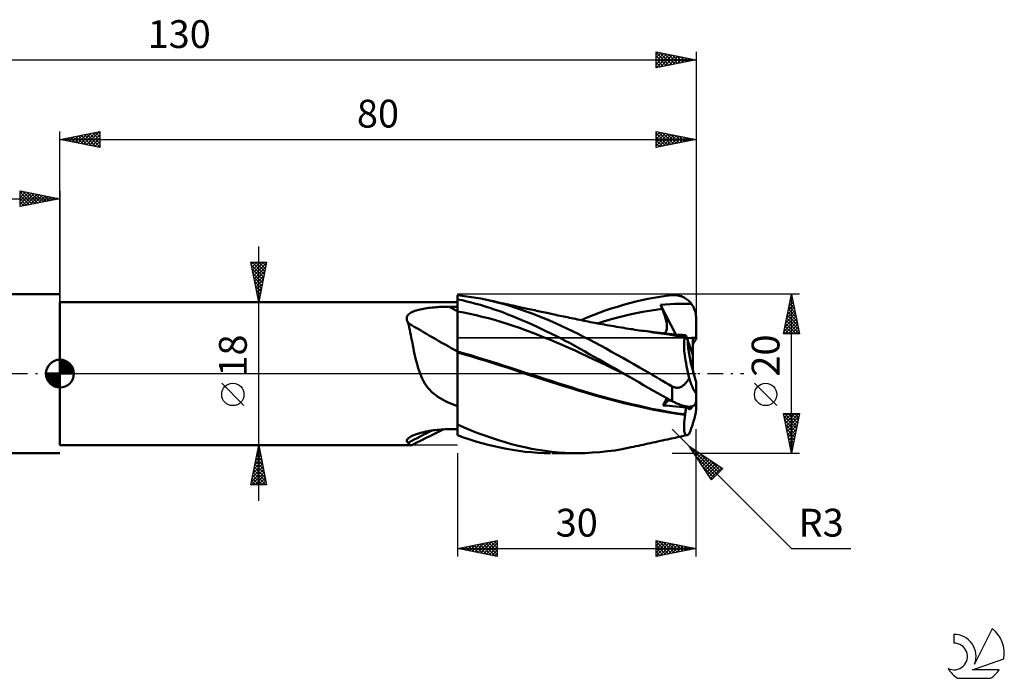
# Model space of a CAD drawing. Units: millimetres. Extents: x -17 to 169, y -38 to 45.
# Drawn here: x 45 to 169, y -38 to 45 of the extents above; entities that cross this region are included whole.
import ezdxf
from ezdxf.enums import TextEntityAlignment as Align

# ---------------------------------------------------------------- set-up
doc = ezdxf.new("R2010")
doc.units = ezdxf.units.MM
doc.header["$LTSCALE"] = 4.9
doc.linetypes.add('LONGDASH_DASH', pattern=[0.85, 0.4, -0.2, 0.05, -0.2])
for name, color, linetype in [('1', 4, 'CONTINUOUS'), ('2', 7, 'CONTINUOUS'), ('4', 2, 'LONGDASH_DASH'), ('CUT', 1, 'CONTINUOUS'), ('NOCUT', 7, 'CONTINUOUS'), ('SK1', 4, 'CONTINUOUS'), ('SK2', 7, 'CONTINUOUS'), ('SK4', 2, 'LONGDASH_DASH'), ('SK6', 5, 'CONTINUOUS')]:
    doc.layers.add(name, color=color, linetype=linetype)
doc.styles.get("Standard").update_dxf_attribs({"font": 'Monospac821 BT'})

msp = doc.modelspace()

# ---------------------------------------------------------------- linework, layer by layer
at = {"layer": '1', "color": 4, "linetype": 'CONTINUOUS', "lineweight": 50}
for p, q in [((50, 9), (100, 9)), ((50, -9), (50, 9)), ((100.59, 9.79), (100, 9.85)), ((100, -7.76), (100, 9.85)), ((100.58, 9.22), (100, 9.34)), ((101.16, 9.09), (100.58, 9.22)), ((101.17, 9.71), (100.59, 9.79)), ((101.74, 8.94), (101.16, 9.09)), ((101.76, 9.63), (101.17, 9.71)), ((102.31, 8.79), (101.74, 8.94)), ((102.34, 9.53), (101.76, 9.63)), ((102.89, 8.63), (102.31, 8.79)), ((102.93, 9.43), (102.34, 9.53)), ((103.51, 9.31), (102.93, 9.43)), ((104.26, 9.14), (103.51, 9.31)), ((103.85, 9.24), (103.51, 9.31)), ((104.18, 9.17), (103.85, 9.24)), ((104.52, 9.1), (104.18, 9.17)), ((105.01, 8.96), (104.26, 9.14)), ((104.85, 9.02), (104.52, 9.1)), ((105.18, 8.95), (104.85, 9.02)), ((105.74, 8.76), (105.01, 8.96)), ((105.5, 8.88), (105.18, 8.95)), ((105.82, 8.81), (105.5, 8.88)), ((106.46, 8.55), (105.74, 8.76)), ((106.14, 8.74), (105.82, 8.81)), ((106.43, 8.68), (106.14, 8.74)), ((106.71, 8.61), (106.43, 8.68)), ((120.88, 8.65), (121.65, 8.86)), ((121.65, 8.86), (122.42, 9.06)), ((122.42, 9.06), (123.18, 9.24)), ((123.18, 9.24), (123.93, 9.4)), ((123.93, 9.4), (124.68, 9.54)), ((124.68, 9.54), (125.45, 9.66)), ((125.45, 9.66), (126.23, 9.77)), ((125.54, 8.66), (126.13, 8.71)), ((126.13, 8.71), (126.73, 8.75)), ((126.23, 9.77), (127, 9.85)), ((126.73, 8.75), (127.32, 8.78)), ((127, 9.85), (127.15, 9.86)), ((127.15, 9.86), (127.29, 9.87)), ((127.44, 9.86), (127.29, 9.87)), ((127.32, 8.78), (127.91, 8.79)), ((127.58, 9.85), (127.44, 9.86)), ((127.72, 9.83), (127.58, 9.85)), ((127.87, 9.8), (127.72, 9.83)), ((128.01, 9.76), (127.87, 9.8)), ((128.51, 8.79), (127.91, 8.79)), ((128.15, 9.72), (128.01, 9.76)), ((128.28, 9.67), (128.15, 9.72)), ((128.42, 9.61), (128.28, 9.67)), ((128.55, 9.54), (128.42, 9.61)), ((129.07, 8.77), (128.51, 8.79)), ((128.68, 9.46), (128.55, 9.54)), ((128.8, 9.38), (128.68, 9.46)), ((128.92, 9.29), (128.8, 9.38)), ((129.04, 9.19), (128.92, 9.29)), ((129.15, 9.08), (129.04, 9.19)), ((129.45, 8.72), (129.07, 8.77)), ((129.26, 8.97), (129.15, 9.08)), ((129.36, 8.85), (129.26, 8.97)), ((129.45, 8.72), (129.36, 8.85)), ((129.55, 8.58), (129.45, 8.72)), ((93.75, 7.34), (93.84, 7.44)), ((93.84, 7.44), (93.94, 7.53)), ((93.94, 7.53), (94.06, 7.62)), ((94.06, 7.62), (94.19, 7.69)), ((94.19, 7.69), (94.33, 7.77)), ((94.33, 7.77), (94.47, 7.83)), ((94.47, 7.83), (94.63, 7.89)), ((94.63, 7.89), (94.79, 7.95)), ((94.79, 7.95), (94.96, 8)), ((94.96, 8), (95.14, 8.04)), ((95.14, 8.04), (95.32, 8.08)), ((95.32, 8.08), (95.51, 8.12)), ((95.51, 8.12), (95.71, 8.16)), ((95.71, 8.16), (95.92, 8.2)), ((95.92, 8.2), (96.13, 8.23)), ((96.13, 8.23), (96.35, 8.26)), ((96.35, 8.26), (96.58, 8.28)), ((96.58, 8.28), (96.81, 8.31)), ((96.81, 8.31), (97.05, 8.33)), ((97.05, 8.33), (97.29, 8.35)), ((97.29, 8.35), (97.52, 8.36)), ((97.52, 8.36), (97.76, 8.38)), ((97.76, 8.38), (98.01, 8.39)), ((98.01, 8.39), (98.25, 8.4)), ((98.25, 8.4), (98.49, 8.4)), ((98.49, 8.4), (98.73, 8.41)), ((98.73, 8.41), (98.97, 8.41)), ((98.97, 8.41), (99.12, 8.41)), ((99.12, 8.41), (99.27, 8.41)), ((99.27, 8.41), (99.41, 8.41)), ((99.41, 8.41), (99.56, 8.41)), ((99.56, 8.41), (99.71, 8.41)), ((99.71, 8.41), (99.85, 8.41)), ((99.85, 8.41), (100, 8.42)), ((100.78, 7.67), (100, 7.81)), ((101.56, 7.52), (100.78, 7.67)), ((102.34, 7.35), (101.56, 7.52)), ((103.47, 8.46), (102.89, 8.63)), ((104.05, 8.27), (103.47, 8.46)), ((104.62, 8.08), (104.05, 8.27)), ((105.2, 7.88), (104.62, 8.08)), ((105.77, 7.67), (105.2, 7.88)), ((106.35, 7.45), (105.77, 7.67)), ((106.93, 7.22), (106.35, 7.45)), ((107.18, 8.32), (106.46, 8.55)), ((107, 8.55), (106.71, 8.61)), ((107.28, 8.49), (107, 8.55)), ((107.91, 8.08), (107.18, 8.32)), ((107.47, 8.45), (107.28, 8.49)), ((107.65, 8.41), (107.47, 8.45)), ((107.84, 8.36), (107.65, 8.41)), ((108.02, 8.32), (107.84, 8.36)), ((108.64, 7.82), (107.91, 8.08)), ((108.21, 8.28), (108.02, 8.32)), ((108.39, 8.24), (108.21, 8.28)), ((108.58, 8.2), (108.39, 8.24)), ((108.77, 8.16), (108.58, 8.2)), ((109.38, 7.56), (108.64, 7.82)), ((109, 8.11), (108.77, 8.16)), ((109.24, 8.06), (109, 8.11)), ((109.47, 8.01), (109.24, 8.06)), ((110.11, 7.27), (109.38, 7.56)), ((109.71, 7.96), (109.47, 8.01)), ((109.93, 7.91), (109.71, 7.96)), ((110.14, 7.86), (109.93, 7.91)), ((110.36, 7.82), (110.14, 7.86)), ((110.57, 7.77), (110.36, 7.82)), ((110.79, 7.73), (110.57, 7.77)), ((111.01, 7.68), (110.79, 7.73)), ((111.22, 7.63), (111.01, 7.68)), ((111.44, 7.59), (111.22, 7.63)), ((111.79, 7.51), (111.44, 7.59)), ((112.14, 7.44), (111.79, 7.51)), ((112.38, 7.39), (112.14, 7.44)), ((117.05, 7.35), (117.82, 7.64)), ((117.82, 7.64), (118.58, 7.92)), ((118.58, 7.92), (119.35, 8.18)), ((119.35, 8.18), (120.12, 8.42)), ((120.12, 8.42), (120.88, 8.65)), ((121.66, 7.42), (122.48, 7.6)), ((122.48, 7.6), (123.3, 7.76)), ((123.3, 7.76), (124.12, 7.9)), ((124.12, 7.9), (124.94, 8.02)), ((124.94, 8.02), (125.76, 8.13)), ((125.57, 8.59), (125.54, 8.66)), ((127.46, 4.92), (125.54, 8.66)), ((125.6, 8.51), (125.57, 8.59)), ((125.63, 8.43), (125.6, 8.51)), ((125.66, 8.36), (125.63, 8.43)), ((125.69, 8.28), (125.66, 8.36)), ((125.72, 8.2), (125.69, 8.28)), ((125.76, 8.13), (125.72, 8.2)), ((125.86, 7.87), (125.76, 8.13)), ((125.95, 7.62), (125.86, 7.87)), ((126.03, 7.38), (125.95, 7.62)), ((129.63, 8.44), (129.55, 8.58)), ((129.71, 8.29), (129.63, 8.44)), ((129.77, 8.14), (129.71, 8.29)), ((129.83, 7.99), (129.77, 8.14)), ((129.88, 7.84), (129.83, 7.99)), ((129.92, 7.67), (129.88, 7.84)), ((129.96, 7.5), (129.92, 7.67)), ((129.98, 7.33), (129.96, 7.5)), ((93.62, 6.99), (93.64, 7.11)), ((93.62, 6.87), (93.62, 6.99)), ((93.64, 6.74), (93.62, 6.87)), ((93.64, 7.11), (93.69, 7.23)), ((93.68, 6.62), (93.64, 6.74)), ((93.74, 6.49), (93.68, 6.62)), ((93.69, 7.23), (93.75, 7.34)), ((93.81, 6.36), (93.74, 6.49)), ((93.87, 6.08), (93.81, 6.36)), ((103.11, 7.16), (102.34, 7.35)), ((103.89, 6.96), (103.11, 7.16)), ((104.67, 6.75), (103.89, 6.96)), ((105.45, 6.51), (104.67, 6.75)), ((106.23, 6.27), (105.45, 6.51)), ((107.01, 6.01), (106.23, 6.27)), ((107.51, 6.98), (106.93, 7.22)), ((108.11, 6.73), (107.51, 6.98)), ((108.71, 6.46), (108.11, 6.73)), ((109.32, 6.2), (108.71, 6.46)), ((109.92, 5.92), (109.32, 6.2)), ((110.85, 6.98), (110.11, 7.27)), ((111.59, 6.67), (110.85, 6.98)), ((112.32, 6.35), (111.59, 6.67)), ((113.05, 6.02), (112.32, 6.35)), ((112.63, 7.33), (112.38, 7.39)), ((112.87, 7.28), (112.63, 7.33)), ((113.11, 7.23), (112.87, 7.28)), ((113.36, 7.18), (113.11, 7.23)), ((113.6, 7.13), (113.36, 7.18)), ((113.84, 7.08), (113.6, 7.13)), ((114.09, 7.03), (113.84, 7.08)), ((114.33, 6.98), (114.09, 7.03)), ((114.57, 6.93), (114.33, 6.98)), ((114.83, 6.87), (114.57, 6.93)), ((115.1, 6.82), (114.83, 6.87)), ((115.37, 6.76), (115.1, 6.82)), ((115.63, 6.71), (115.37, 6.76)), ((115.54, 6.73), (116.29, 7.04)), ((115.9, 6.65), (115.63, 6.71)), ((116.17, 6.6), (115.9, 6.65)), ((116.43, 6.55), (116.17, 6.6)), ((116.29, 7.04), (117.05, 7.35)), ((116.7, 6.49), (116.43, 6.55)), ((116.99, 6.44), (116.7, 6.49)), ((117.29, 6.38), (116.99, 6.44)), ((117.59, 6.32), (117.29, 6.38)), ((117.56, 6.32), (118.38, 6.57)), ((117.88, 6.27), (117.59, 6.32)), ((118.18, 6.22), (117.88, 6.27)), ((118.47, 6.16), (118.18, 6.22)), ((118.38, 6.57), (119.2, 6.81)), ((119.2, 6.81), (120.02, 7.03)), ((120.02, 7.03), (120.84, 7.23)), ((120.84, 7.23), (121.66, 7.42)), ((126.11, 7.14), (126.03, 7.38)), ((126.17, 6.92), (126.11, 7.14)), ((126.23, 6.7), (126.17, 6.92)), ((126.27, 6.49), (126.23, 6.7)), ((126.31, 6.29), (126.27, 6.49)), ((126.33, 6.1), (126.31, 6.29)), ((130, 7.16), (129.98, 7.33)), ((130, 7), (130, 7.16)), ((130, 4.29), (130, 7)), ((93.94, 5.8), (93.87, 6.08)), ((94, 5.5), (93.94, 5.8)), ((94.07, 5.19), (94, 5.5)), ((94.13, 4.88), (94.07, 5.19)), ((107.79, 5.74), (107.01, 6.01)), ((108.56, 5.46), (107.79, 5.74)), ((109.34, 5.17), (108.56, 5.46)), ((110.12, 4.87), (109.34, 5.17)), ((110.53, 5.64), (109.92, 5.92)), ((111.13, 5.35), (110.53, 5.64)), ((111.74, 5.06), (111.13, 5.35)), ((112.35, 4.75), (111.74, 5.06)), ((113.77, 5.68), (113.05, 6.02)), ((114.48, 5.34), (113.77, 5.68)), ((115.18, 4.99), (114.48, 5.34)), ((115.87, 4.63), (115.18, 4.99)), ((118.77, 6.11), (118.47, 6.16)), ((119.07, 6.06), (118.77, 6.11)), ((119.36, 6), (119.07, 6.06)), ((119.67, 5.95), (119.36, 6)), ((119.98, 5.9), (119.67, 5.95)), ((120.29, 5.85), (119.98, 5.9)), ((120.61, 5.79), (120.29, 5.85)), ((120.92, 5.74), (120.61, 5.79)), ((121.23, 5.69), (120.92, 5.74)), ((121.54, 5.64), (121.23, 5.69)), ((121.85, 5.59), (121.54, 5.64)), ((122.03, 5.57), (121.85, 5.59)), ((122.31, 5.52), (122.03, 5.57)), ((122.59, 5.48), (122.31, 5.52)), ((122.87, 5.44), (122.59, 5.48)), ((123.15, 5.4), (122.87, 5.44)), ((123.88, 5.33), (123.07, 5.41)), ((123.43, 5.36), (123.15, 5.4)), ((123.71, 5.32), (123.43, 5.36)), ((123.99, 5.28), (123.71, 5.32)), ((124.7, 5.23), (123.88, 5.33)), ((124.28, 5.24), (123.99, 5.28)), ((124.63, 5.19), (124.28, 5.24)), ((125.28, 5.1), (124.63, 5.19)), ((125.51, 5.13), (124.7, 5.23)), ((125.95, 5.01), (125.28, 5.1)), ((126.33, 5.01), (125.51, 5.13)), ((125.93, 5.07), (126.03, 5.1)), ((126.61, 4.9), (125.95, 5.01)), ((126.03, 5.1), (126.12, 5.16)), ((126.12, 5.16), (126.19, 5.24)), ((126.58, 5), (126.16, 5.03)), ((126.19, 5.24), (126.25, 5.35)), ((126.25, 5.35), (126.29, 5.47)), ((126.29, 5.47), (126.32, 5.6)), ((126.32, 5.6), (126.34, 5.76)), ((126.34, 5.93), (126.33, 6.1)), ((127.14, 4.88), (126.33, 5.01)), ((126.34, 5.76), (126.34, 5.93)), ((127.01, 4.96), (126.58, 5)), ((127.44, 4.93), (127.01, 4.96)), ((94.19, 4.55), (94.13, 4.88)), ((94.26, 4.22), (94.19, 4.55)), ((94.33, 3.87), (94.26, 4.22)), ((94.39, 3.53), (94.33, 3.87)), ((110.9, 4.56), (110.12, 4.87)), ((111.68, 4.25), (110.9, 4.56)), ((112.46, 3.92), (111.68, 4.25)), ((112.95, 4.44), (112.35, 4.75)), ((113.24, 3.59), (112.46, 3.92)), ((113.56, 4.13), (112.95, 4.44)), ((114.16, 3.81), (113.56, 4.13)), ((114.76, 3.48), (114.16, 3.81)), ((116.57, 4.27), (115.87, 4.63)), ((117.27, 3.9), (116.57, 4.27)), ((117.97, 3.52), (117.27, 3.9)), ((127.28, 4.79), (126.61, 4.9)), ((127.96, 4.74), (127.14, 4.88)), ((127.95, 4.68), (127.28, 4.79)), ((127.88, 4.89), (127.44, 4.93)), ((128.31, 4.86), (127.88, 4.89)), ((128.62, 4.55), (127.95, 4.68)), ((128.07, 4.72), (127.96, 4.74)), ((128.18, 4.7), (128.07, 4.72)), ((128.29, 4.68), (128.18, 4.7)), ((128.4, 4.66), (128.29, 4.68)), ((128.74, 4.82), (128.31, 4.86)), ((128.5, 4.64), (128.4, 4.66)), ((128.49, 3.62), (128.5, 3.83)), ((128.61, 4.62), (128.5, 4.64)), ((128.5, 3.83), (128.51, 4.01)), ((128.51, 4.01), (128.52, 4.18)), ((128.52, 4.18), (128.55, 4.33)), ((128.55, 4.33), (128.58, 4.45)), ((128.58, 4.45), (128.62, 4.55)), ((128.61, 4.62), (128.64, 4.63)), ((128.61, 4.61), (128.61, 4.62)), ((128.61, 4.6), (128.61, 4.61)), ((128.62, 4.59), (128.61, 4.6)), ((128.62, 4.58), (128.62, 4.59)), ((128.62, 4.57), (128.62, 4.58)), ((128.62, 4.56), (128.62, 4.57)), ((128.62, 4.55), (128.62, 4.56)), ((128.64, 4.63), (128.66, 4.64)), ((128.66, 4.64), (128.68, 4.66)), ((128.68, 4.66), (128.7, 4.69)), ((128.7, 4.69), (128.72, 4.73)), ((128.72, 4.73), (128.73, 4.77)), ((128.73, 4.77), (128.74, 4.82)), ((128.99, 4.11), (128.74, 4.82)), ((129.6, 2.37), (128.99, 4.11)), ((129.6, 2.37), (129.6, 4.5)), ((94.46, 3.18), (94.39, 3.53)), ((94.53, 2.82), (94.46, 3.18)), ((94.61, 2.46), (94.53, 2.82)), ((100.84, 2.54), (100, 2.78)), ((100.89, 2.41), (100, 2.67)), ((101.68, 2.3), (100.84, 2.54)), ((114.01, 3.24), (113.24, 3.59)), ((114.79, 2.89), (114.01, 3.24)), ((115.36, 3.15), (114.76, 3.48)), ((115.57, 2.52), (114.79, 2.89)), ((115.96, 2.81), (115.36, 3.15)), ((116.35, 2.16), (115.57, 2.52)), ((116.58, 2.46), (115.96, 2.81)), ((118.68, 3.14), (117.97, 3.52)), ((119.38, 2.76), (118.68, 3.14)), ((120.09, 2.37), (119.38, 2.76)), ((128.5, 3.39), (128.49, 3.62)), ((128.51, 3.14), (128.5, 3.39)), ((128.53, 2.88), (128.51, 3.14)), ((128.56, 2.59), (128.53, 2.88)), ((128.6, 2.29), (128.56, 2.59)), ((94.69, 2.1), (94.61, 2.46)), ((94.78, 1.73), (94.69, 2.1)), ((94.87, 1.37), (94.78, 1.73)), ((94.96, 1.01), (94.87, 1.37)), ((101.79, 2.15), (100.89, 2.41)), ((102.52, 2.04), (101.68, 2.3)), ((102.69, 1.88), (101.79, 2.15)), ((103.37, 1.79), (102.52, 2.04)), ((103.59, 1.6), (102.69, 1.88)), ((104.21, 1.53), (103.37, 1.79)), ((104.49, 1.32), (103.59, 1.6)), ((105.05, 1.26), (104.21, 1.53)), ((105.38, 1.04), (104.49, 1.32)), ((105.89, 0.99), (105.05, 1.26)), ((117.13, 1.79), (116.35, 2.16)), ((117.2, 2.11), (116.58, 2.46)), ((117.91, 1.43), (117.13, 1.79)), ((117.82, 1.76), (117.2, 2.11)), ((118.44, 1.41), (117.82, 1.76)), ((118.68, 1.06), (117.91, 1.43)), ((119.06, 1.06), (118.44, 1.41)), ((120.79, 1.98), (120.09, 2.37)), ((121.5, 1.58), (120.79, 1.98)), ((122.2, 1.18), (121.5, 1.58)), ((128.64, 1.98), (128.6, 2.29)), ((128.69, 1.65), (128.64, 1.98)), ((128.75, 1.3), (128.69, 1.65)), ((128.81, 0.94), (128.75, 1.3)), ((129.6, 0.41), (129.6, 2.37)), ((95.06, 0.67), (94.96, 1.01)), ((95.17, 0.33), (95.06, 0.67)), ((95.29, 0), (95.17, 0.33)), ((106.25, 0.75), (105.38, 1.04)), ((106.73, 0.71), (105.89, 0.99)), ((107.12, 0.46), (106.25, 0.75)), ((107.57, 0.44), (106.73, 0.71)), ((108.03, 0.16), (107.12, 0.46)), ((108.42, 0.16), (107.57, 0.44)), ((108.94, -0.14), (108.03, 0.16)), ((109.26, -0.11), (108.42, 0.16)), ((119.46, 0.69), (118.68, 1.06)), ((119.68, 0.71), (119.06, 1.06)), ((120.24, 0.32), (119.46, 0.69)), ((120.3, 0.36), (119.68, 0.71)), ((121.02, -0.06), (120.24, 0.32)), ((120.92, 0), (120.3, 0.36)), ((120.94, -0.01), (120.92, 0)), ((122.88, 0.78), (122.2, 1.18)), ((123.55, 0.39), (122.88, 0.78)), ((124.22, 0), (123.55, 0.39)), ((124.61, -0.23), (124.22, 0)), ((128.88, 0.57), (128.81, 0.94)), ((128.96, 0.19), (128.88, 0.57)), ((129.04, -0.19), (128.96, 0.19)), ((95.42, -0.32), (95.29, 0)), ((95.56, -0.63), (95.42, -0.32)), ((95.72, -0.94), (95.56, -0.63)), ((95.89, -1.23), (95.72, -0.94)), ((96.08, -1.51), (95.89, -1.23)), ((109.87, -0.43), (108.94, -0.14)), ((110.1, -0.38), (109.26, -0.11)), ((110.79, -0.73), (109.87, -0.43)), ((110.94, -0.65), (110.1, -0.38)), ((111.71, -1.02), (110.79, -0.73)), ((111.78, -0.92), (110.94, -0.65)), ((112.63, -1.31), (111.71, -1.02)), ((112.62, -1.19), (111.78, -0.92)), ((113.47, -1.46), (112.62, -1.19)), ((120.96, -0.02), (120.94, -0.01)), ((120.97, -0.03), (120.96, -0.02)), ((120.99, -0.04), (120.97, -0.03)), ((121, -0.05), (120.99, -0.04)), ((121.02, -0.06), (121, -0.05)), ((121.62, -0.4), (121.02, -0.06)), ((122.22, -0.75), (121.62, -0.4)), ((122.82, -1.09), (122.22, -0.75)), ((123.41, -1.44), (122.82, -1.09)), ((125.01, -0.46), (124.61, -0.23)), ((125.41, -0.69), (125.01, -0.46)), ((125.8, -0.92), (125.41, -0.69)), ((126.2, -1.15), (125.8, -0.92)), ((126.6, -1.37), (126.2, -1.15)), ((128.65, -1.25), (128.71, -1.18)), ((128.71, -1.18), (128.78, -1.11)), ((128.78, -1.11), (128.84, -1.03)), ((128.84, -1.03), (128.9, -0.95)), ((128.9, -0.95), (128.96, -0.86)), ((128.96, -0.86), (129.02, -0.77)), ((129.02, -0.77), (129.07, -0.68)), ((129.13, -0.59), (129.04, -0.19)), ((129.07, -0.68), (129.13, -0.59)), ((129.16, -0.68), (129.13, -0.59)), ((129.19, -0.76), (129.16, -0.68)), ((129.22, -0.85), (129.19, -0.76)), ((129.26, -0.94), (129.22, -0.85)), ((129.29, -1.02), (129.26, -0.94)), ((129.32, -1.1), (129.29, -1.02)), ((129.35, -1.19), (129.32, -1.1)), ((129.38, -1.27), (129.35, -1.19)), ((130, -2.25), (130, -0.97)), ((96.28, -1.78), (96.08, -1.51)), ((96.51, -2.04), (96.28, -1.78)), ((96.75, -2.28), (96.51, -2.04)), ((97, -2.5), (96.75, -2.28)), ((113.54, -1.6), (112.63, -1.31)), ((114.31, -1.72), (113.47, -1.46)), ((114.44, -1.88), (113.54, -1.6)), ((115.15, -1.99), (114.31, -1.72)), ((115.31, -2.15), (114.44, -1.88)), ((115.99, -2.24), (115.15, -1.99)), ((116.21, -2.43), (115.31, -2.15)), ((116.83, -2.5), (115.99, -2.24)), ((117.15, -2.7), (116.21, -2.43)), ((124, -1.78), (123.41, -1.44)), ((124.59, -2.12), (124, -1.78)), ((125.19, -2.46), (124.59, -2.12)), ((125.79, -2.79), (125.19, -2.46)), ((127, -1.6), (126.6, -1.37)), ((127.09, -1.65), (127, -1.6)), ((127, -3.45), (127, -1.6)), ((127.18, -1.69), (127.09, -1.65)), ((127.27, -1.72), (127.18, -1.69)), ((127.37, -1.75), (127.27, -1.72)), ((127.46, -1.76), (127.37, -1.75)), ((127.56, -1.77), (127.46, -1.76)), ((127.66, -1.77), (127.56, -1.77)), ((127.66, -1.77), (127.75, -1.77)), ((127.75, -1.77), (127.85, -1.75)), ((127.85, -1.75), (127.94, -1.73)), ((127.94, -1.73), (128.03, -1.69)), ((128.03, -1.69), (128.12, -1.66)), ((128.12, -1.66), (128.2, -1.61)), ((128.2, -1.61), (128.28, -1.56)), ((128.28, -1.56), (128.36, -1.51)), ((128.36, -1.51), (128.44, -1.45)), ((128.44, -1.45), (128.51, -1.39)), ((128.51, -1.39), (128.58, -1.32)), ((128.58, -1.32), (128.65, -1.25)), ((129.41, -1.34), (129.38, -1.27)), ((129.44, -1.42), (129.41, -1.34)), ((129.47, -1.49), (129.44, -1.42)), ((129.5, -1.56), (129.47, -1.49)), ((129.53, -1.63), (129.5, -1.56)), ((129.56, -1.7), (129.53, -1.63)), ((129.58, -1.77), (129.56, -1.7)), ((129.61, -1.83), (129.58, -1.77)), ((129.64, -1.9), (129.61, -1.83)), ((129.67, -1.96), (129.64, -1.9)), ((129.7, -2.02), (129.67, -1.96)), ((129.73, -2.08), (129.7, -2.02)), ((129.76, -2.13), (129.73, -2.08)), ((129.79, -2.18), (129.76, -2.13)), ((129.81, -2.22), (129.79, -2.18)), ((129.84, -2.26), (129.81, -2.22)), ((129.86, -2.3), (129.84, -2.26)), ((129.88, -2.33), (129.86, -2.3)), ((129.91, -2.35), (129.88, -2.33)), ((129.93, -2.37), (129.91, -2.35)), ((129.95, -2.38), (129.93, -2.37)), ((129.96, -2.38), (129.95, -2.38)), ((129.96, -2.38), (129.97, -2.38)), ((129.97, -2.38), (129.99, -2.36)), ((129.99, -2.33), (130, -2.3)), ((129.99, -2.36), (129.99, -2.33)), ((130, -2.3), (130, -2.25)), ((130, -3.51), (130, -2.25)), ((97.27, -2.71), (97, -2.5)), ((97.55, -2.9), (97.27, -2.71)), ((97.83, -3.09), (97.55, -2.9)), ((98.13, -3.26), (97.83, -3.09)), ((98.43, -3.42), (98.13, -3.26)), ((98.74, -3.57), (98.43, -3.42)), ((99.05, -3.71), (98.74, -3.57)), ((99.36, -3.85), (99.05, -3.71)), ((117.67, -2.74), (116.83, -2.5)), ((118.09, -2.97), (117.15, -2.7)), ((118.51, -2.97), (117.67, -2.74)), ((119.04, -3.22), (118.09, -2.97)), ((119.36, -3.2), (118.51, -2.97)), ((119.99, -3.46), (119.04, -3.22)), ((120.2, -3.42), (119.36, -3.2)), ((120.94, -3.7), (119.99, -3.46)), ((121.04, -3.63), (120.2, -3.42)), ((121.89, -3.93), (120.94, -3.7)), ((121.88, -3.84), (121.04, -3.63)), ((126.4, -3.12), (125.79, -2.79)), ((125.86, -3.99), (126.51, -3.37)), ((125.96, -3.82), (126.05, -3.65)), ((126.05, -3.65), (126.12, -3.48)), ((126.12, -3.48), (126.19, -3.33)), ((126.19, -3.33), (126.24, -3.19)), ((126.24, -3.19), (126.28, -3.06)), ((127, -3.45), (126.4, -3.12)), ((126.51, -3.37), (126.63, -3.25)), ((127.15, -3.53), (127, -3.45)), ((127.29, -3.6), (127.15, -3.53)), ((127.44, -3.67), (127.29, -3.6)), ((127.58, -3.74), (127.44, -3.67)), ((129.95, -3.75), (129.99, -3.64)), ((129.99, -3.64), (130, -3.51)), ((130, -4.61), (130, -3.51)), ((99.68, -3.98), (99.36, -3.85)), ((100, -4.1), (99.68, -3.98)), ((122.72, -4.03), (121.88, -3.84)), ((122.83, -4.14), (121.89, -3.93)), ((123.56, -4.22), (122.72, -4.03)), ((123.76, -4.35), (122.83, -4.14)), ((124.41, -4.41), (123.56, -4.22)), ((124.68, -4.54), (123.76, -4.35)), ((125.25, -4.57), (124.41, -4.41)), ((125.66, -4.72), (124.68, -4.54)), ((126.09, -4.73), (125.25, -4.57)), ((126.64, -4.89), (125.66, -4.72)), ((125.86, -3.99), (125.96, -3.82)), ((126.25, -4.03), (125.86, -3.99)), ((126.93, -4.87), (126.09, -4.73)), ((126.65, -4.06), (126.25, -4.03)), ((127.63, -5.04), (126.64, -4.89)), ((127.06, -4.1), (126.65, -4.06)), ((127.77, -5), (126.93, -4.87)), ((127.48, -4.14), (127.06, -4.1)), ((127.91, -4.18), (127.48, -4.14)), ((127.72, -3.8), (127.58, -3.74)), ((127.87, -3.86), (127.72, -3.8)), ((128.01, -3.92), (127.87, -3.86)), ((128.33, -4.21), (127.91, -4.18)), ((128.15, -3.97), (128.01, -3.92)), ((128.28, -4.01), (128.15, -3.97)), ((128.42, -4.05), (128.28, -4.01)), ((128.74, -4.25), (128.33, -4.21)), ((128.55, -4.08), (128.42, -4.05)), ((128.68, -4.11), (128.55, -4.08)), ((128.64, -4.99), (128.66, -4.85)), ((128.66, -4.85), (128.68, -4.72)), ((128.8, -4.14), (128.68, -4.11)), ((128.68, -4.72), (128.7, -4.6)), ((128.7, -4.6), (128.72, -4.48)), ((128.72, -4.48), (128.73, -4.36)), ((128.73, -4.36), (128.74, -4.25)), ((128.74, -4.25), (128.79, -4.13)), ((128.92, -4.15), (128.8, -4.14)), ((129.04, -4.16), (128.92, -4.15)), ((129.15, -4.16), (129.04, -4.16)), ((129.15, -4.16), (129.26, -4.16)), ((129.26, -4.16), (129.36, -4.15)), ((129.36, -4.15), (129.45, -4.13)), ((129.45, -4.13), (129.6, -4.09)), ((129.6, -4.09), (129.72, -4.02)), ((129.72, -4.02), (129.81, -3.95)), ((129.81, -3.95), (129.89, -3.86)), ((129.89, -3.86), (129.95, -3.75)), ((129.95, -5.03), (129.96, -4.95)), ((129.96, -4.95), (129.97, -4.87)), ((129.97, -4.87), (129.99, -4.79)), ((129.99, -4.72), (130, -4.66)), ((129.99, -4.79), (129.99, -4.72)), ((130, -4.66), (130, -4.61)), ((128.62, -5.18), (127.63, -5.04)), ((128.61, -5.12), (127.77, -5)), ((128.5, -6.36), (128.52, -6.1)), ((128.52, -6.1), (128.54, -5.81)), ((128.54, -5.81), (128.58, -5.5)), ((128.58, -5.5), (128.62, -5.18)), ((128.61, -5.12), (128.64, -4.99)), ((128.61, -5.13), (128.61, -5.12)), ((128.61, -5.14), (128.61, -5.13)), ((128.62, -5.15), (128.61, -5.14)), ((128.62, -5.15), (128.62, -5.15)), ((128.62, -5.16), (128.62, -5.15)), ((128.62, -5.17), (128.62, -5.16)), ((128.62, -5.18), (128.62, -5.17)), ((129.61, -6.25), (129.64, -6.15)), ((129.64, -6.15), (129.67, -6.06)), ((129.67, -6.06), (129.7, -5.96)), ((129.7, -5.96), (129.73, -5.87)), ((129.73, -5.87), (129.76, -5.77)), ((129.76, -5.77), (129.79, -5.68)), ((129.79, -5.68), (129.81, -5.58)), ((129.81, -5.58), (129.84, -5.49)), ((129.84, -5.49), (129.86, -5.4)), ((129.86, -5.4), (129.88, -5.31)), ((129.88, -5.31), (129.91, -5.21)), ((129.91, -5.21), (129.93, -5.12)), ((129.93, -5.12), (129.95, -5.03)), ((95.35, -7.46), (95.55, -7.4)), ((95.55, -7.4), (95.77, -7.35)), ((95.77, -7.35), (95.99, -7.3)), ((95.99, -7.3), (96.22, -7.26)), ((96.22, -7.26), (96.45, -7.21)), ((96.45, -7.21), (96.7, -7.17)), ((96.7, -7.17), (96.94, -7.13)), ((96.71, -7.77), (97.52, -7.37)), ((96.94, -7.13), (97.19, -7.1)), ((97.19, -7.1), (97.44, -7.07)), ((97.44, -7.07), (97.7, -7.05)), ((97.52, -7.37), (98.29, -7)), ((97.7, -7.05), (97.95, -7.03)), ((97.95, -7.03), (98.21, -7.01)), ((98.21, -7.01), (98.46, -7)), ((98.46, -7), (98.72, -6.99)), ((98.72, -6.99), (98.97, -6.98)), ((98.97, -6.98), (99.12, -6.98)), ((99.12, -6.98), (99.27, -6.98)), ((99.27, -6.98), (99.41, -6.98)), ((99.41, -6.98), (99.56, -6.98)), ((99.56, -6.98), (99.71, -6.97)), ((99.71, -6.97), (99.85, -6.97)), ((99.85, -6.97), (100, -6.97)), ((100.86, -6.79), (100, -6.42)), ((101.72, -7.14), (100.86, -6.79)), ((102.57, -7.47), (101.72, -7.14)), ((128.5, -6.61), (128.5, -6.36)), ((128.5, -6.84), (128.5, -6.61)), ((128.51, -7.04), (128.5, -6.84)), ((128.52, -7.22), (128.51, -7.04)), ((128.55, -7.37), (128.52, -7.22)), ((128.58, -7.49), (128.55, -7.37)), ((129.16, -7.5), (129.19, -7.43)), ((129.19, -7.43), (129.22, -7.35)), ((129.22, -7.35), (129.26, -7.27)), ((129.26, -7.27), (129.29, -7.18)), ((129.29, -7.18), (129.32, -7.1)), ((129.32, -7.1), (129.35, -7.02)), ((129.35, -7.02), (129.38, -6.93)), ((129.38, -6.93), (129.41, -6.85)), ((129.41, -6.85), (129.44, -6.76)), ((129.44, -6.76), (129.47, -6.68)), ((129.47, -6.68), (129.5, -6.6)), ((129.5, -6.6), (129.53, -6.51)), ((129.53, -6.51), (129.56, -6.43)), ((129.56, -6.43), (129.58, -6.34)), ((129.58, -6.34), (129.61, -6.25)), ((93.62, -8.45), (93.63, -8.38)), ((93.63, -8.52), (93.62, -8.45)), ((93.63, -8.38), (93.66, -8.3)), ((93.67, -8.58), (93.63, -8.52)), ((93.66, -8.3), (93.72, -8.22)), ((93.73, -8.64), (93.67, -8.58)), ((93.72, -8.22), (93.8, -8.14)), ((93.81, -8.69), (93.73, -8.64)), ((93.8, -8.14), (93.9, -8.06)), ((93.9, -8.06), (94.02, -7.98)), ((94.02, -7.98), (94.15, -7.91)), ((94.15, -7.91), (94.3, -7.83)), ((94.3, -7.83), (94.46, -7.76)), ((94.46, -7.76), (94.62, -7.7)), ((94.62, -7.7), (94.79, -7.63)), ((94.79, -7.63), (94.97, -7.57)), ((94.89, -8.68), (95.44, -8.4)), ((94.97, -7.57), (95.15, -7.52)), ((95.15, -7.52), (95.35, -7.46)), ((95.44, -8.4), (95.99, -8.12)), ((95.99, -8.12), (96.71, -7.77)), ((100.77, -8.03), (100, -7.76)), ((101.54, -8.29), (100.77, -8.03)), ((102.31, -8.52), (101.54, -8.29)), ((103.08, -8.74), (102.31, -8.52)), ((103.43, -7.79), (102.57, -7.47)), ((104.29, -8.09), (103.43, -7.79)), ((105.14, -8.37), (104.29, -8.09)), ((105.98, -8.63), (105.14, -8.37)), ((106.8, -8.86), (105.98, -8.63)), ((124.57, -8.67), (124.88, -8.61)), ((124.88, -8.61), (125.18, -8.54)), ((125.18, -8.54), (125.49, -8.47)), ((125.49, -8.47), (125.79, -8.41)), ((125.79, -8.41), (126.09, -8.34)), ((126.09, -8.34), (126.4, -8.27)), ((126.4, -8.27), (126.7, -8.21)), ((126.7, -8.21), (126.91, -8.16)), ((126.91, -8.16), (127.16, -8.11)), ((127.16, -8.11), (127.4, -8.06)), ((127.4, -8.06), (127.65, -8)), ((127.65, -8), (127.89, -7.95)), ((127.89, -7.95), (128.14, -7.9)), ((128.14, -7.9), (128.39, -7.84)), ((128.39, -7.84), (128.63, -7.79)), ((128.63, -7.6), (128.58, -7.49)), ((128.68, -7.67), (128.63, -7.6)), ((128.63, -7.79), (128.88, -7.74)), ((128.74, -7.72), (128.68, -7.67)), ((128.8, -7.74), (128.74, -7.72)), ((128.8, -7.74), (128.88, -7.74)), ((128.88, -7.74), (128.91, -7.73)), ((128.91, -7.73), (128.95, -7.71)), ((128.95, -7.71), (129, -7.69)), ((129, -7.69), (129.04, -7.66)), ((129.04, -7.66), (129.08, -7.62)), ((129.08, -7.62), (129.13, -7.58)), ((129.13, -7.58), (129.16, -7.5)), ((50, -9), (94.2, -9)), ((93.87, -8.78), (93.81, -8.69)), ((93.94, -8.86), (93.87, -8.78)), ((94, -8.92), (93.94, -8.86)), ((94.06, -8.96), (94, -8.92)), ((94.13, -8.99), (94.06, -8.96)), ((94.19, -9), (94.13, -8.99)), ((94.22, -9), (94.19, -9)), ((94.22, -9), (94.24, -9)), ((94.24, -9), (94.27, -8.99)), ((94.27, -8.99), (94.29, -8.98)), ((94.29, -8.98), (94.32, -8.97)), ((94.32, -8.97), (94.35, -8.96)), ((94.35, -8.96), (94.89, -8.68)), ((103.85, -8.95), (103.08, -8.74)), ((104.62, -9.14), (103.85, -8.95)), ((105.38, -9.31), (104.62, -9.14)), ((106.15, -9.46), (105.38, -9.31)), ((106.91, -9.6), (106.15, -9.46)), ((107.64, -9.08), (106.8, -8.86)), ((107.7, -9.72), (106.91, -9.6)), ((108.47, -9.27), (107.64, -9.08)), ((108.5, -9.82), (107.7, -9.72)), ((109.32, -9.44), (108.47, -9.27)), ((109.3, -9.89), (108.5, -9.82)), ((110.11, -9.95), (109.3, -9.89)), ((110.16, -9.59), (109.32, -9.44)), ((111.01, -9.71), (110.16, -9.59)), ((111.85, -9.82), (111.01, -9.71)), ((112.69, -9.9), (111.85, -9.82)), ((113.52, -9.95), (112.69, -9.9)), ((116.99, -9.94), (117.92, -9.87)), ((117.92, -9.87), (118.85, -9.77)), ((118.85, -9.77), (119.79, -9.65)), ((119.79, -9.65), (120.72, -9.49)), ((120.72, -9.49), (121.65, -9.31)), ((121.65, -9.31), (121.85, -9.27)), ((121.85, -9.27), (122.15, -9.2)), ((122.15, -9.2), (122.45, -9.14)), ((122.45, -9.14), (122.76, -9.07)), ((122.76, -9.07), (123.06, -9.01)), ((123.06, -9.01), (123.36, -8.94)), ((123.36, -8.94), (123.66, -8.88)), ((123.66, -8.88), (123.97, -8.81)), ((123.97, -8.81), (124.27, -8.74)), ((124.27, -8.74), (124.57, -8.67)), ((110.91, -9.99), (110.11, -9.95)), ((111.72, -10), (110.91, -9.99)), ((115.16, -10), (111.85, -10)), ((114.34, -9.99), (113.52, -9.95)), ((115.14, -10), (114.34, -9.99)), ((115.14, -10), (116.06, -9.99)), ((116.06, -9.99), (116.99, -9.94))]:
    msp.add_line(p, q, dxfattribs=at)
for centre, major_axis, ratio, start_param, end_param in [((168.52, 87.98), (-137.9, 45.4), 0.699066, 1.283204, 1.291508), ((167.46, 84.74), (-139.31, 45.87), 0.699066, 1.255758, 1.305564), ((130, 0), (-8.85, 0.01), 0.508425, 4.71298, 4.841512), ((130.44, 0), (-1.3, 4.5), 0.150264, 0.374412, 1.743742), ((130.44, 0), (0, 4.5), 0.32492, 0.307339, 0.613912), ((130, 0), (3.61, 4.45), 0.18895, 2.520498, 2.569297), ((130, 0), (-26.19, 2.56), 0.141377, 1.450854, 1.467521), ((130.44, 0), (1.3, 4.5), 0.150264, 2.792611, 3.618702), ((167.46, -134.24), (-112.24, 94.42), 0.937734, 5.897284, 5.921539)]:
    msp.add_ellipse(centre, major_axis=major_axis, ratio=ratio, start_param=start_param, end_param=end_param, dxfattribs=at)
at = {"layer": '2', "color": 7, "linetype": 'CONTINUOUS', "lineweight": 25}
for p, q in [((50, 0), (50, 30.45)), ((50, 29.45), (55, 30.45)), ((51.21, 29.21), (51.81, 29.81)), ((51.56, 29.14), (52.34, 29.92)), ((51.62, 29.77), (52.43, 28.96)), ((51.91, 29.07), (52.87, 30.02)), ((51.97, 29.84), (52.96, 28.86)), ((52.27, 29), (53.4, 30.13)), ((52.33, 29.92), (53.49, 28.75)), ((52.62, 28.93), (53.93, 30.24)), ((52.68, 29.99), (54.02, 28.65)), ((52.97, 28.86), (54.46, 30.34)), ((53.04, 30.06), (54.55, 28.54)), ((53.33, 28.78), (54.99, 30.45)), ((53.39, 30.13), (55, 28.52)), ((53.68, 28.71), (55, 30.03)), ((53.74, 30.2), (55, 28.94)), ((54.1, 30.27), (55, 29.37)), ((54.45, 30.34), (55, 29.79)), ((54.8, 30.41), (55, 30.21)), ((55, 30.45), (55, 28.45)), ((125, 28.45), (125, 30.45)), ((125, 30.45), (130, 29.45)), ((125, 30.34), (125.09, 30.43)), ((125, 29.92), (125.44, 30.36)), ((125, 29.5), (125.8, 30.29)), ((125, 29.07), (126.15, 30.22)), ((125, 30.22), (126.47, 28.74)), ((125, 28.65), (126.5, 30.15)), ((125, 29.79), (126.12, 28.67)), ((125.24, 30.4), (126.83, 28.82)), ((125.28, 28.51), (126.86, 30.08)), ((125.77, 30.3), (127.18, 28.89)), ((125.81, 28.61), (127.21, 30.01)), ((126.3, 30.19), (127.53, 28.96)), ((126.34, 28.72), (127.56, 29.94)), ((126.83, 30.08), (127.89, 29.03)), ((126.88, 28.83), (127.92, 29.87)), ((127.36, 29.98), (128.24, 29.1)), ((127.41, 28.93), (128.27, 29.8)), ((127.89, 29.87), (128.59, 29.17)), ((127.94, 29.04), (128.62, 29.73)), ((128.42, 29.77), (128.95, 29.24)), ((130, 30.45), (130, 7)), ((50, 29.45), (130, 29.45)), ((55, 28.45), (50, 29.45)), ((50.15, 29.42), (50.22, 29.49)), ((50.21, 29.49), (50.31, 29.39)), ((50.5, 29.35), (50.75, 29.6)), ((50.56, 29.56), (50.84, 29.28)), ((50.85, 29.28), (51.28, 29.71)), ((50.91, 29.63), (51.37, 29.18)), ((51.27, 29.7), (51.9, 29.07)), ((54.04, 28.64), (55, 29.61)), ((54.39, 28.57), (55, 29.18)), ((54.74, 28.5), (55, 28.76)), ((130, 29.45), (125, 28.45)), ((125, 29.37), (125.77, 28.6)), ((125, 28.94), (125.41, 28.53)), ((125, 28.52), (125.06, 28.46)), ((128.47, 29.14), (128.98, 29.65)), ((128.95, 29.66), (129.3, 29.31)), ((129, 29.25), (129.33, 29.58)), ((129.48, 29.55), (129.65, 29.38)), ((129.53, 29.36), (129.68, 29.51)), ((75, -16), (75, 16)), ((75, 9), (74, 14)), ((74, 14), (76, 14)), ((74.06, 13.71), (74.35, 14)), ((74.06, 13.7), (75.63, 12.13)), ((74.13, 13.36), (74.77, 14)), ((74.18, 14), (75.7, 12.49)), ((74.2, 13), (75.19, 14)), ((74.27, 12.65), (75.62, 14)), ((74.34, 12.3), (75.99, 13.95)), ((74.61, 14), (75.77, 12.84)), ((76, 14), (75, 9)), ((75.03, 14), (75.84, 13.19)), ((75.46, 14), (75.91, 13.55)), ((75.88, 14), (75.98, 13.9)), ((74.17, 13.17), (75.56, 11.78)), ((74.27, 12.64), (75.49, 11.43)), ((74.41, 11.94), (75.88, 13.42)), ((74.48, 11.59), (75.78, 12.89)), ((74.38, 12.11), (75.41, 11.07)), ((74.48, 11.58), (75.34, 10.72)), ((74.55, 11.24), (75.67, 12.36)), ((74.62, 10.88), (75.57, 11.83)), ((74.69, 10.53), (75.46, 11.29)), ((74.59, 11.05), (75.27, 10.37)), ((74.7, 10.52), (75.2, 10.01)), ((74.76, 10.18), (75.35, 10.76)), ((74.8, 9.99), (75.13, 9.66)), ((74.84, 9.82), (75.25, 10.23)), ((143, 10), (127, 10)), ((141, 5), (142, 10)), ((142, -10), (142, 10)), ((142, 10), (143, 5)), ((74, 9), (100, 9)), ((74.91, 9.47), (75.14, 9.7)), ((74.91, 9.46), (75.06, 9.3)), ((74.98, 9.12), (75.03, 9.17)), ((141.7, 8.51), (142.2, 9.01)), ((141.76, 8.79), (142.36, 8.19)), ((141.81, 9.04), (142.13, 9.36)), ((141.83, 9.15), (142.26, 8.72)), ((141.9, 9.5), (142.15, 9.25)), ((141.91, 9.57), (142.06, 9.71)), ((141.97, 9.85), (142.04, 9.78)), ((141.28, 6.39), (142.48, 7.59)), ((141.38, 6.92), (142.41, 7.95)), ((141.49, 7.45), (142.34, 8.3)), ((141.55, 7.73), (142.68, 6.6)), ((141.6, 7.98), (142.27, 8.65)), ((141.62, 8.09), (142.57, 7.13)), ((141.69, 8.44), (142.47, 7.66)), ((141.07, 5.33), (142.62, 6.89)), ((141.16, 5), (142.69, 6.53)), ((141.17, 5.86), (142.55, 7.24)), ((141.26, 6.32), (142.58, 5)), ((141.33, 6.67), (143, 5.01)), ((141.4, 7.02), (142.89, 5.54)), ((141.48, 7.38), (142.79, 6.07)), ((143, 5), (141, 5)), ((141.05, 5.26), (141.31, 5)), ((141.12, 5.61), (141.73, 5)), ((141.19, 5.96), (142.16, 5)), ((141.58, 5), (142.76, 6.18)), ((142.01, 5), (142.83, 5.83)), ((142.43, 5), (142.91, 5.47)), ((142.86, 5), (142.98, 5.12)), ((73.15, -4.02), (70.35, -1.22)), ((140.15, -4.02), (137.35, -1.22)), ((142, -10), (141, -5)), ((141, -5), (143, -5)), ((141.04, -5.18), (141.22, -5)), ((141.07, -5.37), (142.62, -6.92)), ((141.11, -5.54), (141.64, -5)), ((141.13, -5), (142.69, -6.56)), ((141.18, -5.89), (142.07, -5)), ((141.18, -5.9), (142.55, -7.27)), ((141.25, -6.24), (142.49, -5)), ((141.32, -6.6), (142.92, -5)), ((141.39, -6.95), (142.91, -5.43)), ((141.46, -7.3), (142.81, -5.96)), ((141.55, -5), (142.76, -6.21)), ((141.97, -5), (142.83, -5.85)), ((143, -5), (142, -10)), ((142.4, -5), (142.9, -5.5)), ((142.82, -5), (142.97, -5.15)), ((129.12, -9.12), (127, -7)), ((130, -23), (130, -7)), ((141.29, -6.43), (142.48, -7.62)), ((141.39, -6.96), (142.4, -7.98)), ((141.53, -7.66), (142.7, -6.49)), ((141.6, -8.01), (142.6, -7.02)), ((141.5, -7.49), (142.33, -8.33)), ((141.6, -8.02), (142.26, -8.68)), ((141.67, -8.37), (142.49, -7.55)), ((141.71, -8.56), (142.19, -9.04)), ((141.74, -8.72), (142.38, -8.08)), ((141.81, -9.07), (142.28, -8.61)), ((100, -9), (74, -9)), ((74, -14), (75, -9)), ((74.82, -9.89), (75.12, -9.59)), ((74.88, -9.61), (75.18, -9.91)), ((74.93, -9.35), (75.05, -9.24)), ((74.95, -9.25), (75.08, -9.38)), ((75, -9), (76, -14)), ((129.12, -9.12), (142, -22)), ((129.12, -9.12), (133.36, -11.95)), ((131.95, -13.36), (129.12, -9.12)), ((129.13, -9.13), (132.66, -12.66)), ((129.29, -9.37), (129.37, -9.29)), ((129.46, -9.63), (129.63, -9.46)), ((129.63, -9.88), (129.88, -9.63)), ((129.8, -10.14), (130.14, -9.8)), ((141.82, -9.09), (142.12, -9.39)), ((141.89, -9.43), (142.17, -9.14)), ((141.92, -9.62), (142.05, -9.74)), ((141.96, -9.78), (142.07, -9.67)), ((74.4, -12.01), (75.4, -11)), ((74.5, -11.48), (75.33, -10.65)), ((74.6, -11.02), (75.61, -12.03)), ((74.61, -10.95), (75.26, -10.3)), ((74.67, -10.67), (75.5, -11.5)), ((74.72, -10.42), (75.19, -9.94)), ((74.74, -10.31), (75.39, -10.97)), ((74.81, -9.96), (75.29, -10.44)), ((100, -10), (100, -23)), ((127, -10), (143, -10)), ((129.96, -10.38), (132.45, -12.87)), ((129.97, -10.39), (130.39, -9.97)), ((130.14, -10.65), (130.65, -10.14)), ((130.31, -10.9), (130.9, -10.31)), ((130.4, -9.98), (132.87, -12.44)), ((130.48, -11.16), (131.16, -10.48)), ((130.65, -11.41), (131.41, -10.65)), ((130.82, -11.66), (131.66, -10.82)), ((130.99, -11.92), (131.92, -10.99)), ((131.68, -10.83), (133.08, -12.23)), ((74.08, -13.6), (75.61, -12.07)), ((74.19, -13.07), (75.54, -11.71)), ((74.29, -12.54), (75.47, -11.36)), ((74.38, -12.08), (75.92, -13.62)), ((74.45, -11.73), (75.82, -13.09)), ((74.53, -11.37), (75.71, -12.56)), ((130.81, -11.66), (132.23, -13.08)), ((131.16, -12.17), (132.17, -11.16)), ((131.33, -12.43), (132.43, -11.33)), ((131.5, -12.68), (132.68, -11.5)), ((131.67, -12.94), (132.94, -11.67)), ((131.83, -13.19), (133.19, -11.83)), ((133.36, -11.95), (131.95, -13.36)), ((132.95, -11.67), (133.3, -12.02)), ((74.1, -14), (75.68, -12.42)), ((74.1, -13.49), (74.61, -14)), ((74.17, -13.14), (75.03, -14)), ((74.24, -12.79), (75.46, -14)), ((74.31, -12.43), (75.88, -14)), ((74.53, -14), (75.75, -12.77)), ((74.95, -14), (75.83, -13.13)), ((75.38, -14), (75.9, -13.48)), ((131.66, -12.93), (132.02, -13.29)), ((76, -14), (74, -14)), ((74.03, -13.85), (74.18, -14)), ((75.8, -14), (75.97, -13.83)), ((100, -22), (105, -21)), ((103.27, -22.65), (104.9, -21.02)), ((104.95, -21.01), (105, -21.06)), ((105, -21), (105, -23)), ((125, -23), (125, -21)), ((125, -21), (130, -22)), ((125, -21.22), (125.18, -21.04)), ((100, -22), (130, -22)), ((105, -23), (100, -22)), ((100, -22), (100, -22)), ((100.08, -22.02), (100.13, -21.97)), ((100.35, -21.93), (100.53, -22.11)), ((100.44, -22.09), (100.66, -21.87)), ((100.71, -21.86), (101.06, -22.21)), ((100.79, -22.16), (101.19, -21.76)), ((101.06, -21.79), (101.59, -22.32)), ((101.14, -22.23), (101.72, -21.66)), ((101.42, -21.72), (102.12, -22.42)), ((101.5, -22.3), (102.25, -21.55)), ((101.77, -21.65), (102.65, -22.53)), ((101.85, -22.37), (102.78, -21.44)), ((102.12, -21.58), (103.18, -22.64)), ((102.2, -22.44), (103.31, -21.34)), ((102.48, -21.5), (103.71, -22.74)), ((102.56, -22.51), (103.84, -21.23)), ((102.83, -21.43), (104.24, -22.85)), ((102.91, -22.58), (104.37, -21.13)), ((103.18, -21.36), (104.77, -22.95)), ((103.54, -21.29), (105, -22.76)), ((103.62, -22.72), (105, -21.34)), ((103.89, -21.22), (105, -22.33)), ((103.97, -22.79), (105, -21.77)), ((104.24, -21.15), (105, -21.91)), ((104.33, -22.87), (105, -22.19)), ((104.6, -21.08), (105, -21.48)), ((125, -21.64), (125.54, -21.11)), ((125, -21.12), (126.57, -22.69)), ((125, -22.07), (125.89, -21.18)), ((125, -22.49), (126.24, -21.25)), ((125, -22.92), (126.6, -21.32)), ((125, -21.54), (126.21, -22.76)), ((125, -21.97), (125.86, -22.83)), ((130, -22), (125, -23)), ((125.38, -21.08), (126.92, -22.62)), ((125.43, -22.91), (126.95, -21.39)), ((125.91, -21.18), (127.28, -22.54)), ((125.96, -22.81), (127.3, -21.46)), ((126.44, -21.29), (127.63, -22.47)), ((126.49, -22.7), (127.66, -21.53)), ((126.97, -21.39), (127.98, -22.4)), ((127.02, -22.6), (128.01, -21.6)), ((127.5, -21.5), (128.34, -22.33)), ((127.55, -22.49), (128.37, -21.67)), ((128.03, -21.61), (128.69, -22.26)), ((128.08, -22.38), (128.72, -21.74)), ((128.56, -21.71), (129.04, -22.19)), ((128.61, -22.28), (129.07, -21.81)), ((129.09, -21.82), (129.4, -22.12)), ((129.14, -22.17), (129.43, -21.89)), ((129.62, -21.92), (129.75, -22.05)), ((129.67, -22.07), (129.78, -21.96)), ((142, -22), (149.47, -22)), ((104.68, -22.94), (105, -22.62)), ((125, -22.39), (125.51, -22.9)), ((125, -22.82), (125.15, -22.97))]:
    msp.add_line(p, q, dxfattribs=at)
for centre in [(71.75, -2.62), (138.75, -2.62)]:
    msp.add_circle(centre, 1.4, dxfattribs=at)
at = {"layer": '4', "color": 2, "linetype": 'LONGDASH_DASH', "lineweight": 25}
msp.add_line((50, 0), (130, 0), dxfattribs=at)
at = {"layer": 'CUT', "color": 1, "linetype": 'CONTINUOUS', "lineweight": 25}
for p, q in [((127, 10), (100, 10)), ((100, 10), (100, 4.5)), ((130, 4.5), (130, 7)), ((100, 4.5), (130, 4.5))]:
    msp.add_line(p, q, dxfattribs=at)
msp.add_arc((127, 7), 3, 0, 90, dxfattribs=at)
at = {"layer": 'NOCUT', "color": 7, "linetype": 'CONTINUOUS', "lineweight": 25}
for p, q in [((50, 9), (50, 10)), ((50, 10), (50, 0)), ((100, 9), (50, 9)), ((100, 4.5), (100, 9)), ((129.6, 4.5), (100, 4.5)), ((129.6, 0), (129.6, 4.5)), ((50, 0), (129.6, 0))]:
    msp.add_line(p, q, dxfattribs=at)
at = {"layer": 'SK1', "color": 4, "linetype": 'CONTINUOUS', "lineweight": 50}
for p, q in [((50, 10), (1, 10)), ((50, 0), (50, 1.75)), ((50, 1.7), (50.04, 1.75)), ((50, 1.46), (50.27, 1.73)), ((50, 1.7), (51.7, 0)), ((50, 1.21), (50.47, 1.68)), ((50, 0.96), (50.66, 1.62)), ((50, 0.71), (50.83, 1.54)), ((50, 1.46), (51.46, 0)), ((50, 0.47), (50.98, 1.45)), ((50, 0.22), (51.12, 1.34)), ((50.22, 1.74), (51.74, 0.22)), ((50.53, 1.67), (51.67, 0.53)), ((51.04, 1.41), (51.41, 1.04)), ((50, 0), (48.25, 0)), ((48.25, -0.04), (48.3, 0)), ((48.27, -0.27), (48.54, 0)), ((48.32, -0.47), (48.79, 0)), ((48.38, -0.66), (49.04, 0)), ((48.46, -0.83), (49.29, 0)), ((48.49, 0), (50, -1.51)), ((48.55, -0.98), (49.53, 0)), ((48.66, -1.12), (49.78, 0)), ((48.73, 0), (50, -1.27)), ((48.98, 0), (50, -1.02)), ((49.23, 0), (50, -0.77)), ((49.48, 0), (50, -0.52)), ((49.72, 0), (50, -0.28)), ((49.97, 0), (50, -0.03)), ((50, 1.21), (51.21, 0)), ((50, 0.96), (50.96, 0)), ((50, 0.71), (50.71, 0)), ((50, 0.47), (50.47, 0)), ((50, 0.22), (50.22, 0)), ((50, 0), (51.75, 0)), ((50, -1.75), (50, 0)), ((50.03, 0), (51.25, 1.22)), ((50.28, 0), (51.37, 1.09)), ((50.52, 0), (51.47, 0.95)), ((50.77, 0), (51.56, 0.79)), ((51.02, 0), (51.64, 0.62)), ((51.27, 0), (51.7, 0.43)), ((51.51, 0), (51.74, 0.22)), ((48.25, -0.01), (49.99, -1.75)), ((48.27, -0.28), (49.72, -1.73)), ((48.36, -0.62), (49.38, -1.64)), ((48.78, -1.25), (50, -0.03)), ((48.91, -1.37), (50, -0.28)), ((49.05, -1.47), (50, -0.52)), ((49.21, -1.56), (50, -0.77)), ((49.38, -1.64), (50, -1.02)), ((49.57, -1.7), (50, -1.27)), ((49.78, -1.74), (50, -1.51)), ((1, -10), (50, -10))]:
    msp.add_line(p, q, dxfattribs=at)
for start, end in [(90, 180), (0, 90), (180, 270), (270, 0)]:
    msp.add_arc((50, 0), 1.75, start, end, dxfattribs=at)
at = {"layer": 'SK2', "color": 7, "linetype": 'CONTINUOUS', "lineweight": 25}
for p, q in [((125, 38.45), (125, 40.45)), ((125, 40.45), (130, 39.45)), ((125, 40.16), (125.24, 40.4)), ((125, 40.4), (126.62, 38.77)), ((125, 39.74), (125.59, 40.33)), ((125, 39.31), (125.95, 40.26)), ((125, 38.89), (126.3, 40.19)), ((125, 38.46), (126.65, 40.12)), ((125, 39.98), (126.27, 38.7)), ((125.47, 40.36), (126.98, 38.85)), ((125.51, 38.55), (127.01, 40.05)), ((126, 40.25), (127.33, 38.92)), ((126.04, 38.66), (127.36, 39.98)), ((126.53, 40.14), (127.69, 38.99)), ((126.57, 38.76), (127.72, 39.91)), ((127.06, 40.04), (128.04, 39.06)), ((127.1, 38.87), (128.07, 39.84)), ((127.59, 39.93), (128.39, 39.13)), ((127.63, 38.98), (128.42, 39.77)), ((128.12, 39.83), (128.75, 39.2)), ((128.16, 39.08), (128.78, 39.69)), ((128.65, 39.72), (129.1, 39.27)), ((130, 40.45), (130, 7)), ((0, 39.45), (130, 39.45)), ((125, 39.55), (125.92, 38.63)), ((130, 39.45), (125, 38.45)), ((125, 39.13), (125.56, 38.56)), ((125, 38.7), (125.21, 38.49)), ((128.69, 39.19), (129.13, 39.62)), ((129.18, 39.61), (129.45, 39.34)), ((129.22, 39.29), (129.48, 39.55)), ((129.71, 39.51), (129.81, 39.41)), ((129.75, 39.4), (129.84, 39.48)), ((45, 21), (45, 23)), ((45, 23), (50, 22)), ((45, 22.58), (45.35, 22.93)), ((45, 22.15), (45.71, 22.86)), ((45, 22.82), (46.52, 21.3)), ((45, 21.73), (46.06, 22.79)), ((45, 21.3), (46.41, 22.72)), ((45, 22.39), (46.16, 21.23)), ((45.15, 21.03), (46.77, 22.65)), ((45.3, 22.94), (46.87, 21.37)), ((45.68, 21.14), (47.12, 22.58)), ((45.83, 22.83), (47.22, 21.44)), ((46.21, 21.24), (47.47, 22.51)), ((46.36, 22.73), (47.58, 21.52)), ((46.74, 21.35), (47.83, 22.43)), ((46.9, 22.62), (47.93, 21.59)), ((47.27, 21.45), (48.18, 22.36)), ((47.43, 22.51), (48.28, 21.66)), ((47.8, 21.56), (48.53, 22.29)), ((47.96, 22.41), (48.64, 21.73)), ((48.49, 22.3), (48.99, 21.8)), ((50, 23), (50, 10)), ((0, 22), (50, 22)), ((50, 22), (45, 21)), ((45, 21.97), (45.81, 21.16)), ((45, 21.55), (45.46, 21.09)), ((45, 21.12), (45.1, 21.02)), ((48.33, 21.67), (48.89, 22.22)), ((48.86, 21.77), (49.24, 22.15)), ((49.02, 22.2), (49.34, 21.87)), ((49.39, 21.88), (49.6, 22.08)), ((49.55, 22.09), (49.7, 21.94)), ((49.92, 21.98), (49.95, 22.01))]:
    msp.add_line(p, q, dxfattribs=at)
at = {"layer": 'SK4', "color": 2, "linetype": 'LONGDASH_DASH', "lineweight": 25}
msp.add_line((-6, 0), (136, 0), dxfattribs=at)
at = {"layer": 'SK6', "color": 5, "linetype": 'CONTINUOUS', "lineweight": 25}
for p, q in [((167.23, -32.08), (165.04, -36.54)), ((162.44, -32.78), (162.44, -33.89)), ((164.78, -37.24), (168.7, -35.88)), ((162.9, -38.32), (167.04, -38.32)), ((168.14, -37.24), (164.78, -37.24))]:
    msp.add_line(p, q, dxfattribs=at)
for centre, radius, start, end in [((164.97, -35.13), 3.8, 348.7239, 53.4691), ((162.46, -35.55), 2.76, 338.9379, 90.4446), ((162.45, -35.57), 1.68, 243.4215, 90.3602), ((164.97, -35.13), 3.8, 210.5484, 236.978), ((164.97, -35.13), 3.8, 303.022, 326.3732)]:
    msp.add_arc(centre, radius, start, end, dxfattribs=at)

# ---------------------------------------------------------------- texts
at = {"layer": '2', "color": 7, "linetype": 'CONTINUOUS', "lineweight": 25}
for s, p in [('80', (90, 30.95)), ('30', (115, -20.5)), ('R3', (145.74, -20.5))]:
    msp.add_text(s, height=3.5, dxfattribs=at).set_placement(p, align=Align.CENTER)
for s, p in [('18', (73.5, 2.27)), ('20', (140.5, 2.27))]:
    msp.add_text(s, height=3.5, rotation=90, dxfattribs=at).set_placement(p, align=Align.CENTER)
at = {"layer": 'SK2', "color": 7, "linetype": 'CONTINUOUS', "lineweight": 25}
msp.add_text('130', height=3.5, dxfattribs=at).set_placement((65, 40.95), align=Align.CENTER)

doc.saveas('drawing.dxf')
